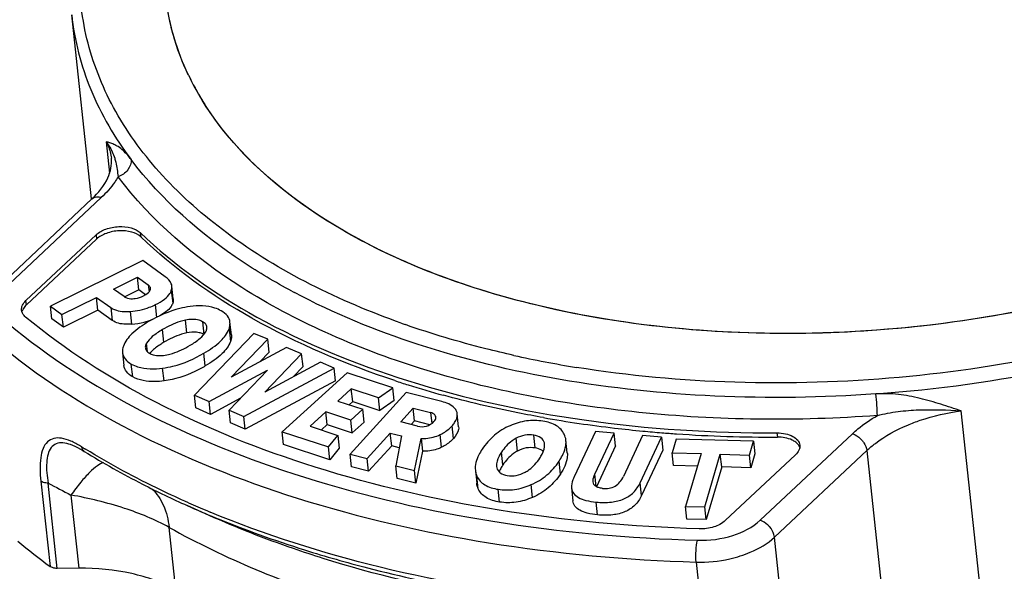
# Model space of a CAD drawing. Units: millimetres. Extents: x 0 to 841, y 0 to 594.
# Drawn here: x 714 to 723, y 440 to 445 of the extents above; entities that cross this region are included whole.
import ezdxf

# ---------------------------------------------------------------- set-up
doc = ezdxf.new("R2010")
doc.units = ezdxf.units.MM
doc.header["$LTSCALE"] = 46.255
doc.layers.get('0').update_dxf_attribs({"linetype": 'CONTINUOUS'})

msp = doc.modelspace()

# ---------------------------------------------------------------- linework, layer by layer
at = {"color": 7}
for p, q in [((714.6714, 443.1027), (714.4813, 444.8682)), ((715.6013, 444.2907), (715.5997, 444.2939)), ((715.6013, 444.2907), (715.5998, 444.294)), ((713.7903, 442.2725), (714.6758, 443.1031)), ((714.7152, 442.7575), (714.0421, 442.1262)), ((714.7195, 442.7168), (714.0464, 442.0855)), ((715.1639, 442.5107), (714.2781, 442.0737)), ((715.3794, 442.355), (715.1639, 442.5107)), ((714.8817, 442.2377), (715.112, 442.3513)), ((715.1252, 442.2292), (715.112, 442.3513)), ((715.112, 442.3513), (715.216, 442.2762)), ((715.4556, 442.1432), (715.4425, 442.2653)), ((714.3882, 441.9942), (714.7198, 442.1578)), ((714.733, 442.0357), (714.7198, 442.1578)), ((714.7198, 442.1578), (714.8571, 442.0587)), ((714.9832, 442.1644), (714.8817, 442.2377)), ((715.1252, 442.2292), (714.9853, 442.1602)), ((715.1889, 442.1832), (715.1252, 442.2292)), ((718.3998, 442.2316), (718.3965, 442.2325)), ((718.3998, 442.2315), (718.3965, 442.2325)), ((714.2913, 441.9516), (714.2781, 442.0737)), ((714.2781, 442.0737), (714.3882, 441.9942)), ((714.4014, 441.8721), (714.3882, 441.9942)), ((714.733, 442.0357), (714.4014, 441.8721)), ((714.8703, 441.9366), (714.733, 442.0357)), ((714.4014, 441.8721), (714.2913, 441.9516)), ((716.0128, 441.7973), (715.9997, 441.9194)), ((716.2299, 441.8119), (715.6591, 441.2178)), ((716.3619, 441.7549), (716.2299, 441.8119)), ((716.0103, 441.3928), (716.3619, 441.7549)), ((716.5417, 441.6773), (716.0103, 441.3928)), ((716.3751, 441.6328), (716.3619, 441.7549)), ((716.6871, 441.6146), (716.5417, 441.6773)), ((714.9685, 441.6263), (714.9816, 441.5042)), ((716.3751, 441.6328), (716.2846, 441.5397)), ((716.3341, 441.2469), (716.6871, 441.6146)), ((716.7002, 441.4925), (716.6871, 441.6146)), ((716.8677, 441.5367), (716.3341, 441.2469)), ((716.7002, 441.4925), (716.6064, 441.3948)), ((717.0001, 441.4795), (716.8677, 441.5367)), ((715.8005, 441.1568), (716.3612, 441.4582)), ((716.3612, 441.4582), (715.9905, 441.0748)), ((716.1316, 441.0139), (717.0001, 441.4795)), ((717.1232, 441.4339), (716.5006, 440.8673)), ((717.0133, 441.3574), (717.0001, 441.4795)), ((717.5608, 441.2905), (717.1232, 441.4339)), ((717.0133, 441.3574), (716.1447, 440.8918)), ((715.6722, 441.0957), (715.6591, 441.2178)), ((715.6591, 441.2178), (715.8005, 441.1568)), ((717.1636, 441.2798), (717.0338, 441.1616)), ((717.6887, 441.2436), (717.1521, 440.6522)), ((717.1768, 441.1577), (717.1636, 441.2798)), ((717.4235, 441.1947), (717.1636, 441.2798)), ((717.4235, 441.1947), (717.5608, 441.2905)), ((717.5739, 441.1684), (717.5608, 441.2905)), ((718.031, 441.157), (717.6887, 441.2436)), ((715.8137, 441.0347), (715.8005, 441.1568)), ((716.1012, 441.1893), (715.8137, 441.0347)), ((717.0338, 441.1616), (717.2735, 441.0831)), ((717.1421, 441.1261), (717.1768, 441.1577)), ((717.1768, 441.1577), (717.4366, 441.0725)), ((717.4366, 441.0725), (717.4235, 441.1947)), ((717.5739, 441.1684), (717.4366, 441.0725)), ((715.8137, 441.0347), (715.6722, 441.0957)), ((716.0037, 440.9527), (715.9905, 441.0748)), ((715.9905, 441.0748), (716.1316, 441.0139)), ((716.1447, 440.8918), (716.1316, 441.0139)), ((716.92, 441.0581), (716.7687, 440.9204)), ((716.9331, 440.936), (716.92, 441.0581)), ((717.1597, 440.9795), (716.92, 441.0581)), ((717.2735, 441.0831), (717.1597, 440.9795)), ((717.2867, 440.961), (717.2735, 441.0831)), ((717.6376, 440.9621), (717.7578, 441.0947)), ((717.771, 440.9726), (717.7578, 441.0947)), ((717.7578, 441.0947), (717.9231, 441.0528)), ((718.1934, 440.9162), (718.1802, 441.0383)), ((716.1447, 440.8918), (716.0037, 440.9527)), ((716.7687, 440.9204), (717.0353, 440.833)), ((716.877, 440.8849), (716.9331, 440.936)), ((716.9331, 440.936), (717.1729, 440.8574)), ((717.1729, 440.8574), (717.1597, 440.9795)), ((717.1729, 440.8574), (717.2867, 440.961)), ((717.7988, 440.9213), (717.6376, 440.9621)), ((717.771, 440.9726), (717.7384, 440.9366)), ((717.9179, 440.9354), (717.771, 440.9726)), ((716.5137, 440.7452), (716.5006, 440.8673)), ((716.5006, 440.8673), (716.9454, 440.7216)), ((716.9454, 440.7216), (717.0353, 440.833)), ((717.0353, 440.833), (717.0485, 440.7109)), ((717.3165, 440.6106), (717.5377, 440.8545)), ((717.5509, 440.7324), (717.5377, 440.8545)), ((717.5377, 440.8545), (717.6464, 440.827)), ((717.6464, 440.827), (717.5904, 440.5413)), ((719.5051, 440.8716), (719.3001, 440.4345)), ((719.5002, 440.4601), (719.6856, 440.8553)), ((719.6856, 440.8553), (719.5051, 440.8716)), ((719.6987, 440.7332), (719.6856, 440.8553)), ((719.9581, 440.8306), (719.7739, 440.4379)), ((720.1391, 440.8142), (719.9581, 440.8306)), ((716.9586, 440.5995), (716.5137, 440.7452)), ((717.5509, 440.7324), (717.3296, 440.4885)), ((717.6242, 440.7138), (717.5509, 440.7324)), ((717.7697, 440.4959), (717.8323, 440.8036)), ((717.8323, 440.8036), (717.8454, 440.6815)), ((719.0178, 440.7487), (719.0155, 440.7618)), ((719.2353, 440.6658), (719.2222, 440.7879)), ((719.6987, 440.7332), (719.5146, 440.3405)), ((719.9341, 440.3771), (720.1391, 440.8142)), ((720.1391, 440.8142), (720.1522, 440.6921)), ((720.2804, 440.7977), (720.2416, 440.6655)), ((721.0213, 440.7766), (720.2804, 440.7977)), ((720.9825, 440.6444), (721.0213, 440.7766)), ((721.0213, 440.7766), (721.0345, 440.6545)), ((714.5542, 440.7071), (714.554, 440.7072)), ((714.6022, 440.6794), (714.6021, 440.6795)), ((716.9586, 440.5995), (716.9454, 440.7216)), ((717.0485, 440.7109), (716.9586, 440.5995)), ((717.1653, 440.5301), (717.1521, 440.6522)), ((717.1521, 440.6522), (717.3165, 440.6106)), ((717.8454, 440.6815), (717.7829, 440.3738)), ((720.1522, 440.6921), (719.9472, 440.255)), ((720.2547, 440.5434), (720.2416, 440.6655)), ((720.2416, 440.6655), (720.5184, 440.6576)), ((720.5184, 440.6576), (720.3698, 440.1516)), ((720.555, 440.1464), (720.7036, 440.6523)), ((720.7168, 440.5302), (720.7036, 440.6523)), ((720.7036, 440.6523), (720.9825, 440.6444)), ((720.7513, 440.015), (721.4244, 440.6464)), ((720.9956, 440.5223), (720.9825, 440.6444)), ((721.0345, 440.6545), (720.9956, 440.5223)), ((717.3296, 440.4885), (717.3165, 440.6106)), ((717.6036, 440.4192), (717.5904, 440.5413)), ((717.5904, 440.5413), (717.7697, 440.4959)), ((720.483, 440.5369), (720.2547, 440.5434)), ((717.3296, 440.4885), (717.1653, 440.5301)), ((717.7829, 440.3738), (717.7697, 440.4959)), ((718.3535, 440.4959), (718.3666, 440.3738)), ((718.5571, 440.5336), (718.5592, 440.5215)), ((720.7168, 440.5302), (720.5682, 440.0243)), ((720.9956, 440.5223), (720.7168, 440.5302)), ((717.7829, 440.3738), (717.6036, 440.4192)), ((719.2766, 440.3282), (719.2897, 440.2061)), ((715.7992, 440.0651), (715.5899, 440.1589)), ((720.383, 440.0295), (720.3698, 440.1516)), ((720.3698, 440.1516), (720.555, 440.1464)), ((720.5682, 440.0243), (720.555, 440.1464)), ((720.5682, 440.0243), (720.383, 440.0295)), ((714.55, 439.5576), (714.3431, 439.5564))]:
    msp.add_line(p, q, dxfattribs=at)
at = {"color": 9}
for p, q in [((714.8125, 443.6496), (714.8447, 443.3501)), ((713.8798, 442.2852), (714.7653, 443.1158)), ((714.6758, 443.1031), (714.6813, 443.1077)), ((714.7152, 442.7575), (714.7195, 442.7168)), ((715.1395, 442.7785), (715.1439, 442.7378)), ((715.216, 442.2762), (715.2231, 442.2099)), ((715.437, 442.2226), (715.4501, 442.1005)), ((714.0464, 442.0855), (714.0421, 442.1262)), ((714.8571, 442.0587), (714.8703, 441.9366)), ((715.2974, 441.9655), (715.2843, 442.0876)), ((715.057, 441.9001), (715.0439, 442.0222)), ((715.5864, 441.8166), (715.5732, 441.9387)), ((715.7509, 441.8009), (715.7378, 441.923)), ((715.3657, 441.7264), (715.3526, 441.8485)), ((715.9909, 441.8549), (716.0041, 441.7328)), ((715.2084, 441.6353), (715.1995, 441.7175)), ((715.7629, 441.4993), (715.7498, 441.6214)), ((715.0662, 441.3955), (715.0531, 441.5176)), ((715.367, 441.3558), (715.3539, 441.4779)), ((717.9231, 441.0528), (717.9346, 440.946)), ((717.9735, 441.0083), (717.9724, 441.0182)), ((723.2209, 439.1557), (723.0149, 441.0686)), ((718.1438, 440.8029), (718.1306, 440.925)), ((718.0294, 440.7183), (718.0162, 440.8404)), ((718.9269, 440.7124), (718.9138, 440.8345)), ((721.9715, 440.8483), (721.0859, 440.0177)), ((721.2466, 440.8568), (721.251, 440.8161)), ((718.7583, 440.6828), (718.7452, 440.8049)), ((718.6176, 440.5494), (718.6044, 440.6715)), ((721.2233, 439.8565), (722.1089, 440.6871)), ((722.1089, 440.6871), (722.3149, 438.7742)), ((719.1695, 440.4619), (719.1563, 440.584)), ((719.513, 440.3415), (719.5002, 440.4601)), ((714.1853, 440.3936), (714.2735, 439.5751)), ((714.3431, 439.5564), (714.2549, 440.3749)), ((718.3818, 440.3186), (718.3687, 440.4407)), ((718.9028, 440.238), (718.8896, 440.3601)), ((719.9472, 440.255), (719.9341, 440.3771)), ((714.4744, 440.2599), (714.55, 439.5576)), ((718.5862, 440.193), (718.5731, 440.3151)), ((719.5254, 440.0702), (719.5123, 440.1923)), ((715.4799, 439.3506), (715.4154, 439.9496)), ((721.4294, 437.9436), (721.2233, 439.8565)), ((720.4724, 439.6169), (720.6784, 437.704))]:
    msp.add_line(p, q, dxfattribs=at)
at = {"color": 7}
msp.add_lwpolyline([(714.554, 440.7072), (714.5876, 440.6882), (714.6021, 440.6795)], dxfattribs=at)
for centre, radius, start, end in [((717.9891, 445.4332), 2.6471, 205.56506, 211.56079), ((717.9903, 445.4339), 2.6484, 205.57233, 211.52969), ((718.0901, 445.4941), 2.765, 211.54073, 212.52964), ((715.0141, 442.5289), 0.6303, 273.90222, 284.85908), ((715.0095, 442.5444), 0.6465, 284.90317, 292.49281), ((715.6745, 441.6672), 0.1539, 60.25792, 64.83262), ((720.457, 450.0552), 9.1597, 251.71061, 252.54648), ((720.5899, 450.4858), 9.6103, 252.5607, 254.65794), ((721.0721, 452.7162), 11.8938, 260.0029, 263.32686), ((721.1349, 453.2385), 12.4199, 263.31914, 264.57808), ((721.1582, 453.4803), 12.6628, 264.57652, 265.40219), ((721.1715, 453.6446), 12.8277, 265.40184, 266.02681), ((721.2049, 454.2285), 13.4125, 266.05738, 270.19696), ((718.8576, 447.5777), 8.1053, 238.33052, 242.86331), ((718.8252, 440.3884), 0.2607, 156.18549, 159.0498), ((719.2839, 448.413), 9.0431, 242.87335, 245.88869), ((717.9987, 444.6466), 6.2926, 230.14251, 233.69949)]:
    msp.add_arc(centre, radius, start, end, dxfattribs=at)
at = {"color": 9}
for centre, radius, start, end in [((719.6257, 447.871), 6.416, 241.79356, 242.06042), ((720.3976, 449.6356), 8.2024, 250.37592, 250.66479), ((721.0081, 451.9075), 10.557, 257.49644, 260.81735), ((714.008, 439.8006), 1.0837, 58.23545, 58.97036), ((718.5147, 447.0836), 7.481, 238.25272, 238.56878), ((733.4952, 476.813), 41.2058, 242.16484, 242.50932), ((719.4969, 448.989), 9.6265, 246.12231, 247.30881), ((719.5756, 449.1755), 9.8289, 247.30529, 247.47899)]:
    msp.add_arc(centre, radius, start, end, dxfattribs=at)
at = {"color": 7}
for points, knots in [([(715.6012, 444.2909), (715.4807, 444.5434), (715.324, 445.0978), (715.4205, 445.9786), (715.8329, 446.8303), (716.2665, 447.3246), (716.5179, 447.5604)], [0, 0, 0, 0, 0.230872, 0.463046, 0.71545, 1, 1, 1, 1]), ([(715.5997, 444.2939), (715.49, 444.5247), (715.341, 445.025), (715.3883, 445.8217), (715.7008, 446.6039), (716.0493, 447.0694), (716.2536, 447.293)], [0, 0, 0, 0, 0.235291, 0.470177, 0.721203, 1, 1, 1, 1]), ([(728.8285, 445.4185), (728.5626, 444.6941), (727.8322, 443.9019), (726.8043, 443.2102), (725.9325, 442.7355), (724.7094, 442.2647), (723.1292, 441.9095), (721.4949, 441.7734), (719.8998, 441.8638), (718.8763, 442.0815), (718.3965, 442.2325)], [0, 0, 0, 0, 0.19788, 0.256848, 0.319127, 0.451778, 0.591562, 0.733149, 0.87099, 1, 1, 1, 1]), ([(718.3965, 442.2325), (718.0994, 442.326), (717.0901, 442.7087), (716.1377, 443.3885), (715.7328, 444.0489)], [0, 0, 0, 0, 0.286749, 1, 1, 1, 1]), ([(718.3965, 442.2325), (718.1045, 442.3244), (717.5527, 442.5345), (716.6093, 443.0537), (716.0218, 443.595), (715.7589, 444.0073)], [0, 0, 0, 0, 0.284244, 0.545887, 1, 1, 1, 1]), ([(727.5476, 443.7451), (727.2741, 443.5223), (726.6622, 443.1086), (725.6337, 442.6084), (724.4873, 442.2164), (722.8527, 441.8559), (721.1671, 441.757), (719.5382, 441.9345), (718.7659, 442.1165), (718.3998, 442.2315)], [0, 0, 0, 0, 0.110306, 0.229917, 0.356803, 0.488316, 0.752752, 0.879946, 1, 1, 1, 1]), ([(714.8125, 443.6496), (714.8218, 443.6377), (714.8562, 443.5898), (714.881, 443.5352), (714.8936, 443.4932)], [0, 0, 0, 0, 0.256602, 1, 1, 1, 1]), ([(714.6758, 443.1031), (714.7375, 443.1609), (714.835, 443.2773), (714.8684, 443.4296), (714.8616, 443.4925)], [0, 0, 0, 0, 0.572192, 1, 1, 1, 1]), ([(714.8936, 443.4932), (714.8975, 443.4805), (714.9127, 443.4221), (714.9217, 443.3621), (714.9257, 443.3153)], [0, 0, 0, 0, 0.220456, 1, 1, 1, 1]), ([(714.7152, 442.7575), (714.7417, 442.7824), (714.8127, 442.8203), (714.9303, 442.8425), (715.046, 442.8331), (715.1158, 442.8012), (715.1395, 442.7785)], [0, 0, 0, 0, 0.240114, 0.516024, 0.782581, 1, 1, 1, 1]), ([(715.1439, 442.7378), (715.1201, 442.7605), (715.0504, 442.7924), (714.9347, 442.8018), (714.8171, 442.7796), (714.746, 442.7417), (714.7195, 442.7168)], [0, 0, 0, 0, 0.217418, 0.483975, 0.759885, 1, 1, 1, 1]), ([(715.1395, 442.7785), (715.4713, 442.4597), (716.2884, 441.8892), (717.7426, 441.2957), (719.4305, 440.931), (720.6289, 440.8547), (721.2466, 440.8568)], [0, 0, 0, 0, 0.211107, 0.451152, 0.716609, 1, 1, 1, 1]), ([(717.5826, 441.3582), (717.1088, 441.5148), (716.238, 441.8829), (715.4617, 442.4325), (715.1439, 442.7378)], [0, 0, 0, 0, 0.530999, 1, 1, 1, 1]), ([(715.4425, 442.2653), (715.4416, 442.2733), (715.4322, 442.31), (715.403, 442.3379), (715.3794, 442.355)], [0, 0, 0, 0, 0.216712, 1, 1, 1, 1]), ([(715.2378, 442.2451), (715.2375, 442.2479), (715.2343, 442.2606), (715.2242, 442.2703), (715.216, 442.2762)], [0, 0, 0, 0, 0.217589, 1, 1, 1, 1]), ([(714.9832, 442.1644), (714.9883, 442.1607), (715.0133, 442.1466), (715.0432, 442.144), (715.0654, 442.145)], [0, 0, 0, 0, 0.219925, 1, 1, 1, 1]), ([(715.0654, 442.145), (715.074, 442.1453), (715.1098, 442.1488), (715.1446, 442.1603), (715.169, 442.1724)], [0, 0, 0, 0, 0.242256, 1, 1, 1, 1]), ([(715.169, 442.1724), (715.1771, 442.1764), (715.2018, 442.1898), (715.2261, 442.2085), (715.2342, 442.226)], [0, 0, 0, 0, 0.320902, 1, 1, 1, 1]), ([(715.2843, 442.0876), (715.3146, 442.1026), (715.3665, 442.1322), (715.4104, 442.1745), (715.424, 442.1961)], [0, 0, 0, 0, 0.569497, 1, 1, 1, 1]), ([(714.0006, 442.0342), (713.9989, 442.05), (714.006, 442.0858), (714.0285, 442.1134), (714.0421, 442.1262)], [0, 0, 0, 0, 0.4603, 1, 1, 1, 1]), ([(714.0464, 442.0855), (714.0416, 442.0809), (714.0248, 442.0635), (714.0119, 442.0417), (714.0074, 442.0247)], [0, 0, 0, 0, 0.274476, 1, 1, 1, 1]), ([(714.8571, 442.0587), (714.8679, 442.0509), (714.9253, 442.0205), (714.9931, 442.0187), (715.0439, 442.0222)], [0, 0, 0, 0, 0.207376, 1, 1, 1, 1]), ([(715.0439, 442.0222), (715.1059, 442.0264), (715.1889, 442.0448), (715.2653, 442.0782), (715.2843, 442.0876)], [0, 0, 0, 0, 0.745776, 1, 1, 1, 1]), ([(715.6172, 442.0691), (715.5841, 442.0648), (715.4447, 442.0383), (715.3127, 441.9796), (715.2196, 441.9245)], [0, 0, 0, 0, 0.236075, 1, 1, 1, 1]), ([(715.4501, 442.1005), (715.4462, 442.0895), (715.4183, 442.0375), (715.367, 442.0032), (715.3264, 441.9806)], [0, 0, 0, 0, 0.201242, 1, 1, 1, 1]), ([(715.9154, 442.0282), (715.896, 442.0393), (715.8021, 442.0797), (715.6956, 442.0793), (715.6172, 442.0691)], [0, 0, 0, 0, 0.21999, 1, 1, 1, 1]), ([(714.0394, 441.9683), (714.0339, 441.9728), (714.0152, 441.9906), (714.0026, 442.0156), (714.0006, 442.0342)], [0, 0, 0, 0, 0.274652, 1, 1, 1, 1]), ([(720.5005, 439.9352), (719.8587, 439.9552), (718.6138, 440.0686), (716.8539, 440.47), (715.312, 441.0828), (714.4199, 441.6514), (714.0394, 441.9683)], [0, 0, 0, 0, 0.279891, 0.543144, 0.784166, 1, 1, 1, 1]), ([(715.9997, 441.9194), (715.9974, 441.9407), (715.9773, 441.9867), (715.9378, 442.0154), (715.9154, 442.0282)], [0, 0, 0, 0, 0.453489, 1, 1, 1, 1]), ([(715.057, 441.9001), (715.0376, 441.8987), (714.9742, 441.8972), (714.9064, 441.9104), (714.8703, 441.9366)], [0, 0, 0, 0, 0.303827, 1, 1, 1, 1]), ([(715.2196, 441.9245), (715.1622, 441.8905), (715.0675, 441.8271), (714.9931, 441.7347), (714.9774, 441.6903)], [0, 0, 0, 0, 0.586109, 1, 1, 1, 1]), ([(715.5732, 441.9387), (715.5556, 441.9353), (715.4783, 441.9154), (715.4057, 441.8799), (715.3526, 441.8485)], [0, 0, 0, 0, 0.225582, 1, 1, 1, 1]), ([(715.7378, 441.923), (715.7271, 441.9291), (715.6751, 441.9508), (715.616, 441.9472), (715.5732, 441.9387)], [0, 0, 0, 0, 0.219229, 1, 1, 1, 1]), ([(715.7785, 441.8713), (715.7774, 441.8814), (715.7675, 441.9033), (715.7486, 441.9168), (715.7378, 441.923)], [0, 0, 0, 0, 0.448569, 1, 1, 1, 1]), ([(715.7676, 441.8273), (715.7697, 441.8311), (715.7763, 441.8448), (715.7797, 441.8605), (715.7785, 441.8713)], [0, 0, 0, 0, 0.283869, 1, 1, 1, 1]), ([(715.9909, 441.8549), (715.9928, 441.8605), (715.9991, 441.8813), (716.0014, 441.9036), (715.9997, 441.9194)], [0, 0, 0, 0, 0.270269, 1, 1, 1, 1]), ([(715.3526, 441.8485), (715.3184, 441.8283), (715.2619, 441.7912), (715.2132, 441.7419), (715.1995, 441.7175)], [0, 0, 0, 0, 0.586989, 1, 1, 1, 1]), ([(715.5864, 441.8166), (715.5687, 441.8132), (715.4914, 441.7933), (715.4188, 441.7578), (715.3657, 441.7264)], [0, 0, 0, 0, 0.225582, 1, 1, 1, 1]), ([(715.7049, 441.8185), (715.6962, 441.8205), (715.6569, 441.8265), (715.6166, 441.8226), (715.5864, 441.8166)], [0, 0, 0, 0, 0.224645, 1, 1, 1, 1]), ([(715.6168, 441.6974), (715.6506, 441.7175), (715.7064, 441.7542), (715.7543, 441.8032), (715.7676, 441.8273)], [0, 0, 0, 0, 0.588483, 1, 1, 1, 1]), ([(715.7498, 441.6214), (715.807, 441.6553), (715.9012, 441.7185), (715.9754, 441.8106), (715.9909, 441.8549)], [0, 0, 0, 0, 0.586358, 1, 1, 1, 1]), ([(716.0128, 441.7973), (716.0134, 441.7922), (716.0143, 441.7704), (716.0096, 441.7486), (716.0041, 441.7328)], [0, 0, 0, 0, 0.234356, 1, 1, 1, 1]), ([(714.9774, 441.6903), (714.9754, 441.6848), (714.969, 441.6641), (714.9668, 441.642), (714.9685, 441.6263)], [0, 0, 0, 0, 0.270558, 1, 1, 1, 1]), ([(715.1995, 441.7175), (715.1973, 441.7136), (715.1902, 441.6995), (715.1865, 441.6832), (715.1877, 441.672)], [0, 0, 0, 0, 0.286678, 1, 1, 1, 1]), ([(715.3657, 441.7264), (715.3533, 441.719), (715.3111, 441.6928), (715.2706, 441.6631), (715.2459, 441.638)], [0, 0, 0, 0, 0.291338, 1, 1, 1, 1]), ([(715.3954, 441.6064), (715.413, 441.6099), (715.4906, 441.6301), (715.5634, 441.6658), (715.6168, 441.6974)], [0, 0, 0, 0, 0.224335, 1, 1, 1, 1]), ([(716.0041, 441.7328), (715.9886, 441.6885), (715.9144, 441.5964), (715.8201, 441.5332), (715.7629, 441.4993)], [0, 0, 0, 0, 0.413642, 1, 1, 1, 1]), ([(714.9685, 441.6263), (714.9708, 441.605), (714.9911, 441.559), (715.0306, 441.5304), (715.0531, 441.5176)], [0, 0, 0, 0, 0.452844, 1, 1, 1, 1]), ([(715.1877, 441.672), (715.1888, 441.6621), (715.1986, 441.6405), (715.2173, 441.6272), (715.228, 441.6211)], [0, 0, 0, 0, 0.448702, 1, 1, 1, 1]), ([(715.228, 441.6211), (715.2386, 441.6151), (715.2917, 441.5931), (715.3518, 441.5977), (715.3954, 441.6064)], [0, 0, 0, 0, 0.216049, 1, 1, 1, 1]), ([(715.3539, 441.4779), (715.3872, 441.4824), (715.5258, 441.5088), (715.6574, 441.5667), (715.7498, 441.6214)], [0, 0, 0, 0, 0.238446, 1, 1, 1, 1]), ([(715.0662, 441.3955), (715.0438, 441.4083), (715.0043, 441.4369), (714.9839, 441.4829), (714.9816, 441.5042)], [0, 0, 0, 0, 0.547156, 1, 1, 1, 1]), ([(715.0531, 441.5176), (715.0723, 441.5066), (715.1671, 441.466), (715.2745, 441.4674), (715.3539, 441.4779)], [0, 0, 0, 0, 0.216856, 1, 1, 1, 1]), ([(715.7629, 441.4993), (715.7307, 441.4802), (715.6067, 441.4135), (715.4696, 441.3695), (715.367, 441.3558)], [0, 0, 0, 0, 0.265386, 1, 1, 1, 1]), ([(715.367, 441.3558), (715.3374, 441.3519), (715.2362, 441.3432), (715.1288, 441.3597), (715.0662, 441.3955)], [0, 0, 0, 0, 0.293303, 1, 1, 1, 1]), ([(719.0074, 441.0029), (718.9252, 441.0175), (718.6028, 441.0781), (718.2831, 441.1532), (718.0472, 441.218)], [0, 0, 0, 0, 0.2544, 1, 1, 1, 1]), ([(722.2101, 441.0232), (722.2101, 441.0556), (722.206, 441.1252), (722.2008, 441.1947), (722.1968, 441.2317)], [0, 0, 0, 0, 0.465803, 1, 1, 1, 1]), ([(718.1732, 441.0648), (718.1686, 441.0755), (718.1357, 441.1246), (718.0757, 441.1457), (718.031, 441.157)], [0, 0, 0, 0, 0.20196, 1, 1, 1, 1]), ([(717.9724, 441.0182), (717.9708, 441.0223), (717.96, 441.0404), (717.9388, 441.0489), (717.9231, 441.0528)], [0, 0, 0, 0, 0.21363, 1, 1, 1, 1]), ([(718.1306, 440.925), (718.1392, 440.9345), (718.1655, 440.9664), (718.1833, 441.0094), (718.1802, 441.0383)], [0, 0, 0, 0, 0.305233, 1, 1, 1, 1]), ([(722.2101, 441.0232), (722.2748, 441.0415), (722.4076, 441.0653), (722.6768, 441.0853), (722.8797, 441.0774), (723.0149, 441.0686)], [0, 0, 0, 0, 0.249411, 0.497784, 1, 1, 1, 1]), ([(717.9568, 440.966), (717.96, 440.9695), (717.9698, 440.9814), (717.976, 440.9976), (717.9748, 441.0085)], [0, 0, 0, 0, 0.299141, 1, 1, 1, 1]), ([(718.0162, 440.8404), (718.0272, 440.8457), (718.0691, 440.8683), (718.1068, 440.8988), (718.1306, 440.925)], [0, 0, 0, 0, 0.256165, 1, 1, 1, 1]), ([(718.6871, 440.926), (718.6331, 440.9025), (718.5306, 440.8405), (718.452, 440.7501), (718.4196, 440.7008)], [0, 0, 0, 0, 0.500038, 1, 1, 1, 1]), ([(719.0022, 440.9693), (718.9502, 440.9776), (718.8413, 440.9787), (718.7371, 440.9477), (718.6871, 440.926)], [0, 0, 0, 0, 0.491183, 1, 1, 1, 1]), ([(719.2068, 440.8433), (719.1912, 440.8767), (719.1299, 440.9403), (719.0474, 440.9622), (719.0022, 440.9693)], [0, 0, 0, 0, 0.446658, 1, 1, 1, 1]), ([(717.8323, 440.8036), (717.8482, 440.8027), (717.9112, 440.8028), (717.974, 440.8199), (718.0162, 440.8404)], [0, 0, 0, 0, 0.25345, 1, 1, 1, 1]), ([(718.1934, 440.9162), (718.1943, 440.9074), (718.1923, 440.8647), (718.166, 440.8274), (718.1438, 440.8029)], [0, 0, 0, 0, 0.211654, 1, 1, 1, 1]), ([(718.9138, 440.8345), (718.8855, 440.839), (718.8264, 440.8389), (718.771, 440.8187), (718.7452, 440.8049)], [0, 0, 0, 0, 0.493959, 1, 1, 1, 1]), ([(719.0155, 440.7618), (719.0108, 440.7805), (718.9825, 440.8194), (718.9379, 440.8307), (718.9138, 440.8345)], [0, 0, 0, 0, 0.440682, 1, 1, 1, 1]), ([(721.2466, 440.8568), (721.2743, 440.8569), (721.3267, 440.852), (721.396, 440.8287), (721.4472, 440.7913), (721.464, 440.7552), (721.4659, 440.7383)], [0, 0, 0, 0, 0.309014, 0.582556, 0.809473, 1, 1, 1, 1]), ([(718.1438, 440.8029), (718.12, 440.7767), (718.0822, 440.7462), (718.0404, 440.7236), (718.0294, 440.7183)], [0, 0, 0, 0, 0.743835, 1, 1, 1, 1]), ([(718.7452, 440.8049), (718.7314, 440.7976), (718.6761, 440.763), (718.6316, 440.7129), (718.6044, 440.6715)], [0, 0, 0, 0, 0.239299, 1, 1, 1, 1]), ([(718.9716, 440.6133), (718.9797, 440.6257), (719.0041, 440.6666), (719.0213, 440.7156), (719.0178, 440.7487)], [0, 0, 0, 0, 0.30884, 1, 1, 1, 1]), ([(719.1563, 440.584), (719.1682, 440.602), (719.2047, 440.6635), (719.2276, 440.7376), (719.2222, 440.7879)], [0, 0, 0, 0, 0.298443, 1, 1, 1, 1]), ([(721.427, 440.7672), (721.4164, 440.7753), (721.3629, 440.8067), (721.2991, 440.8162), (721.251, 440.8161)], [0, 0, 0, 0, 0.217675, 1, 1, 1, 1]), ([(721.4659, 440.7383), (721.4675, 440.7225), (721.4604, 440.6867), (721.438, 440.6592), (721.4244, 440.6464)], [0, 0, 0, 0, 0.46043, 1, 1, 1, 1]), ([(721.4659, 440.7167), (721.4642, 440.7214), (721.4553, 440.741), (721.44, 440.7571), (721.427, 440.7672)], [0, 0, 0, 0, 0.233382, 1, 1, 1, 1]), ([(718.0294, 440.7183), (718.0151, 440.7113), (717.9569, 440.6871), (717.8924, 440.6789), (717.8454, 440.6815)], [0, 0, 0, 0, 0.25316, 1, 1, 1, 1]), ([(718.4196, 440.7008), (718.4078, 440.6827), (718.3711, 440.6208), (718.3481, 440.5464), (718.3535, 440.4959)], [0, 0, 0, 0, 0.298705, 1, 1, 1, 1]), ([(718.6044, 440.6715), (718.5961, 440.6588), (718.5712, 440.6172), (718.5535, 440.5673), (718.5571, 440.5336)], [0, 0, 0, 0, 0.308669, 1, 1, 1, 1]), ([(718.7583, 440.6828), (718.7446, 440.6755), (718.6893, 440.6409), (718.6447, 440.5908), (718.6176, 440.5494)], [0, 0, 0, 0, 0.239299, 1, 1, 1, 1]), ([(718.9269, 440.7124), (718.8987, 440.7169), (718.8396, 440.7168), (718.7842, 440.6966), (718.7583, 440.6828)], [0, 0, 0, 0, 0.493959, 1, 1, 1, 1]), ([(719.006, 440.6789), (719.0015, 440.6832), (718.9784, 440.7009), (718.9493, 440.7089), (718.9269, 440.7124)], [0, 0, 0, 0, 0.216014, 1, 1, 1, 1]), ([(719.2353, 440.6658), (719.237, 440.6505), (719.2354, 440.5775), (719.2007, 440.5095), (719.1695, 440.4619)], [0, 0, 0, 0, 0.212505, 1, 1, 1, 1]), ([(718.6176, 440.5494), (718.6144, 440.5446), (718.6031, 440.5266), (718.5929, 440.5079), (718.5867, 440.4937)], [0, 0, 0, 0, 0.269973, 1, 1, 1, 1]), ([(718.8307, 440.479), (718.8444, 440.4864), (718.8997, 440.5213), (718.9443, 440.5717), (718.9716, 440.6133)], [0, 0, 0, 0, 0.237826, 1, 1, 1, 1]), ([(718.8896, 440.3601), (718.9437, 440.3838), (719.0457, 440.4455), (719.1244, 440.5352), (719.1563, 440.584)], [0, 0, 0, 0, 0.503144, 1, 1, 1, 1]), ([(718.5592, 440.5215), (718.5636, 440.5026), (718.5912, 440.463), (718.636, 440.4516), (718.6601, 440.4478)], [0, 0, 0, 0, 0.443406, 1, 1, 1, 1]), ([(718.6601, 440.4478), (718.6884, 440.4433), (718.7484, 440.4438), (718.8043, 440.4649), (718.8307, 440.479)], [0, 0, 0, 0, 0.489428, 1, 1, 1, 1]), ([(719.1695, 440.4619), (719.1375, 440.4131), (719.0589, 440.3234), (718.9569, 440.2617), (718.9028, 440.238)], [0, 0, 0, 0, 0.496856, 1, 1, 1, 1]), ([(719.483, 440.3867), (719.4824, 440.3919), (719.4825, 440.4174), (719.4917, 440.4419), (719.5002, 440.4601)], [0, 0, 0, 0, 0.207047, 1, 1, 1, 1]), ([(718.3687, 440.4407), (718.384, 440.4072), (718.4455, 440.3438), (718.5279, 440.3223), (718.5731, 440.3151)], [0, 0, 0, 0, 0.445748, 1, 1, 1, 1]), ([(718.5731, 440.3151), (718.6249, 440.3069), (718.7345, 440.3061), (718.839, 440.3379), (718.8896, 440.3601)], [0, 0, 0, 0, 0.486738, 1, 1, 1, 1]), ([(719.3001, 440.4345), (719.2956, 440.4249), (719.2815, 440.3914), (719.2738, 440.354), (719.2766, 440.3282)], [0, 0, 0, 0, 0.290121, 1, 1, 1, 1]), ([(719.5743, 440.3245), (719.5615, 440.3256), (719.5387, 440.3292), (719.5091, 440.3414), (719.489, 440.3611), (719.4839, 440.3782), (719.483, 440.3867)], [0, 0, 0, 0, 0.319206, 0.573358, 0.787165, 1, 1, 1, 1]), ([(719.5123, 440.1923), (719.5609, 440.1877), (719.6514, 440.186), (719.7767, 440.2151), (719.8755, 440.2798), (719.9181, 440.3431), (719.9341, 440.3771)], [0, 0, 0, 0, 0.297456, 0.547317, 0.77158, 1, 1, 1, 1]), ([(719.5743, 440.3245), (719.6148, 440.3208), (719.7024, 440.3315), (719.7568, 440.4013), (719.7739, 440.4379)], [0, 0, 0, 0, 0.501633, 1, 1, 1, 1]), ([(718.5862, 440.193), (718.541, 440.2002), (718.4586, 440.2217), (718.3972, 440.2851), (718.3818, 440.3186)], [0, 0, 0, 0, 0.554252, 1, 1, 1, 1]), ([(719.2766, 440.3282), (719.2786, 440.31), (719.2928, 440.2718), (719.345, 440.2305), (719.4205, 440.2042), (719.4792, 440.1955), (719.5123, 440.1923)], [0, 0, 0, 0, 0.188006, 0.395002, 0.659181, 1, 1, 1, 1]), ([(718.9028, 440.238), (718.8522, 440.2158), (718.7476, 440.184), (718.638, 440.1848), (718.5862, 440.193)], [0, 0, 0, 0, 0.513262, 1, 1, 1, 1]), ([(719.5254, 440.0702), (719.4923, 440.0734), (719.4336, 440.0821), (719.3581, 440.1084), (719.3059, 440.1497), (719.2917, 440.1879), (719.2897, 440.2061)], [0, 0, 0, 0, 0.340819, 0.604998, 0.811994, 1, 1, 1, 1]), ([(719.9472, 440.255), (719.9313, 440.221), (719.8887, 440.1577), (719.7898, 440.093), (719.6646, 440.0639), (719.5741, 440.0656), (719.5254, 440.0702)], [0, 0, 0, 0, 0.22842, 0.452683, 0.702544, 1, 1, 1, 1]), ([(720.7513, 440.015), (720.7209, 439.9865), (720.6378, 439.9456), (720.548, 439.9337), (720.5005, 439.9352)], [0, 0, 0, 0, 0.467115, 1, 1, 1, 1]), ([(714.3431, 439.5564), (714.3363, 439.5564), (714.3122, 439.5577), (714.2874, 439.5649), (714.2733, 439.5752)], [0, 0, 0, 0, 0.279266, 1, 1, 1, 1]), ([(715.4799, 439.3506), (715.3489, 439.4237), (715.0412, 439.5289), (714.7201, 439.5586), (714.55, 439.5576)], [0, 0, 0, 0, 0.468552, 1, 1, 1, 1])]:
    msp.add_open_spline(points, degree=3, knots=knots, dxfattribs=at)
at = {"color": 9}
for points, knots in [([(717.6429, 441.9097), (717.0507, 442.1209), (716.2212, 442.5246), (715.3472, 443.2921), (714.8863, 443.9108), (714.6081, 444.5835), (714.5255, 445.2908), (714.6416, 446.0074), (714.8384, 446.4586), (714.9617, 446.6776)], [0, 0, 0, 0, 0.297812, 0.428348, 0.548005, 0.660044, 0.769219, 0.880918, 1, 1, 1, 1]), ([(714.4813, 444.8679), (714.5077, 444.6234), (714.6364, 444.1274), (714.8952, 443.6871), (715.0507, 443.4803)], [0, 0, 0, 0, 0.487332, 1, 1, 1, 1]), ([(714.8125, 443.6496), (714.8191, 443.6372), (714.8428, 443.5875), (714.8572, 443.5332), (714.8616, 443.4925)], [0, 0, 0, 0, 0.255924, 1, 1, 1, 1]), ([(715.0507, 443.4803), (715.0284, 443.5112), (714.9894, 443.5556), (714.9314, 443.6031), (714.8867, 443.626), (714.8482, 443.6402), (714.824, 443.6479), (714.8125, 443.6496)], [0, 0, 0, 0, 0.381803, 0.588058, 0.747444, 0.88247, 1, 1, 1, 1]), ([(715.0507, 443.4803), (715.0544, 443.446), (715.0261, 443.3704), (714.9622, 443.3267), (714.9257, 443.3153)], [0, 0, 0, 0, 0.474673, 1, 1, 1, 1]), ([(716.5932, 442.2169), (716.4338, 442.3024), (715.86, 442.6419), (715.3431, 443.0915), (715.0507, 443.4803)], [0, 0, 0, 0, 0.271059, 1, 1, 1, 1]), ([(722.1968, 441.2317), (722.7833, 441.2744), (723.9373, 441.4341), (725.5816, 441.888), (727.0561, 442.5328), (727.9248, 443.1008), (728.3039, 443.413)], [0, 0, 0, 0, 0.268303, 0.529795, 0.775936, 1, 1, 1, 1]), ([(714.9257, 443.3153), (714.9158, 443.2977), (714.8704, 443.2251), (714.8129, 443.1605), (714.7653, 443.1158)], [0, 0, 0, 0, 0.236366, 1, 1, 1, 1]), ([(722.2101, 441.0232), (721.4489, 440.9679), (719.9662, 440.9824), (718.1849, 441.3229), (716.9264, 441.7948), (715.9003, 442.3371), (715.2452, 442.8905), (714.9257, 443.3153)], [0, 0, 0, 0, 0.289669, 0.559694, 0.683463, 0.798265, 1, 1, 1, 1]), ([(722.1968, 441.2317), (721.6825, 441.1944), (720.6667, 441.1787), (719.1901, 441.3334), (717.8313, 441.6603), (716.9978, 442.0022), (716.6196, 442.2028)], [0, 0, 0, 0, 0.270106, 0.530793, 0.775715, 1, 1, 1, 1]), ([(725.4741, 442.041), (724.9879, 441.871), (723.9793, 441.5924), (722.4243, 441.3588), (720.8591, 441.31), (719.8256, 441.4045), (719.3234, 441.4858)], [0, 0, 0, 0, 0.247932, 0.502079, 0.755164, 1, 1, 1, 1]), ([(713.8727, 441.9067), (714.2613, 441.5818), (715.1734, 440.9988), (716.7512, 440.3711), (718.5532, 439.9608), (719.8279, 439.8458), (720.4852, 439.826)], [0, 0, 0, 0, 0.215688, 0.456678, 0.719999, 1, 1, 1, 1]), ([(718.7225, 441.6009), (718.6324, 441.6209), (718.2814, 441.7041), (717.935, 441.8071), (717.6819, 441.8959)], [0, 0, 0, 0, 0.256052, 1, 1, 1, 1]), ([(713.7598, 441.7291), (714.1543, 441.3993), (715.0802, 440.8074), (716.6819, 440.1703), (718.5112, 439.7537), (719.8052, 439.637), (720.4724, 439.6169)], [0, 0, 0, 0, 0.215688, 0.456678, 0.719998, 1, 1, 1, 1]), ([(723.0149, 441.0686), (722.9498, 441.0894), (722.819, 441.1326), (722.619, 441.1901), (722.4112, 441.2336), (722.2683, 441.2338), (722.1968, 441.2317)], [0, 0, 0, 0, 0.244391, 0.492005, 0.744133, 1, 1, 1, 1]), ([(721.9715, 440.8483), (721.9886, 440.8644), (722.0628, 440.9295), (722.145, 440.9854), (722.2101, 441.0232)], [0, 0, 0, 0, 0.237735, 1, 1, 1, 1]), ([(722.5009, 440.932), (722.5405, 440.9486), (722.7067, 441.0114), (722.8815, 441.051), (723.0149, 441.0686)], [0, 0, 0, 0, 0.242095, 1, 1, 1, 1]), ([(722.1089, 440.6871), (722.1349, 440.7116), (722.2536, 440.8109), (722.3914, 440.8858), (722.5009, 440.932)], [0, 0, 0, 0, 0.231207, 1, 1, 1, 1]), ([(721.9715, 440.8483), (721.9799, 440.8457), (722.0146, 440.8313), (722.0446, 440.8067), (722.0632, 440.7849)], [0, 0, 0, 0, 0.235398, 1, 1, 1, 1]), ([(714.5666, 440.7292), (714.5362, 440.7475), (714.4779, 440.7787), (714.391, 440.8081), (714.3099, 440.8106), (714.2422, 440.7734), (714.2011, 440.7036), (714.1722, 440.5753), (714.1773, 440.4682), (714.1853, 440.3936)], [0, 0, 0, 0, 0.144814, 0.269229, 0.372749, 0.466137, 0.569166, 0.693196, 1, 1, 1, 1]), ([(714.554, 440.7072), (714.5272, 440.7214), (714.4761, 440.745), (714.4004, 440.7645), (714.3308, 440.7581), (714.2778, 440.7162), (714.2499, 440.65), (714.2343, 440.5343), (714.2443, 440.4402), (714.2549, 440.3749)], [0, 0, 0, 0, 0.141873, 0.262672, 0.362847, 0.456285, 0.562775, 0.690482, 1, 1, 1, 1]), ([(722.0632, 440.7849), (722.0695, 440.7775), (722.0912, 440.7485), (722.106, 440.7135), (722.1089, 440.6871)], [0, 0, 0, 0, 0.268015, 1, 1, 1, 1]), ([(714.6021, 440.6795), (714.5939, 440.6846), (714.5852, 440.6957), (714.5811, 440.7082), (714.5803, 440.7116)], [0, 0, 0, 0, 0.72891, 1, 1, 1, 1]), ([(715.6003, 440.1864), (715.513, 440.225), (715.1761, 440.3803), (714.8487, 440.5566), (714.6136, 440.7003)], [0, 0, 0, 0, 0.257172, 1, 1, 1, 1]), ([(714.7874, 440.5697), (714.766, 440.5654), (714.7175, 440.5375), (714.6455, 440.473), (714.5613, 440.3776), (714.5044, 440.3021), (714.4744, 440.2599)], [0, 0, 0, 0, 0.146681, 0.364314, 0.651602, 1, 1, 1, 1]), ([(714.2549, 440.3749), (714.2482, 440.3749), (714.2241, 440.3762), (714.1994, 440.3832), (714.1853, 440.3936)], [0, 0, 0, 0, 0.279091, 1, 1, 1, 1]), ([(715.4154, 439.9496), (715.2798, 440.0253), (714.9706, 440.1507), (714.6478, 440.2293), (714.4744, 440.2599)], [0, 0, 0, 0, 0.468582, 1, 1, 1, 1]), ([(715.2511, 440.3198), (715.2978, 440.2757), (715.3759, 440.1578), (715.4076, 440.022), (715.4154, 439.9496)], [0, 0, 0, 0, 0.468559, 1, 1, 1, 1]), ([(715.5899, 440.1589), (715.6792, 440.1189), (716.0481, 439.9606), (716.4265, 439.8248), (716.716, 439.7337)], [0, 0, 0, 0, 0.243705, 1, 1, 1, 1]), ([(719.2563, 439.25), (718.6454, 439.3172), (717.4733, 439.5173), (716.3382, 439.8775), (715.8109, 440.0961)], [0, 0, 0, 0, 0.518442, 1, 1, 1, 1]), ([(716.8941, 439.6518), (716.7987, 439.6818), (716.4281, 439.8039), (716.0641, 439.9465), (715.7992, 440.0651)], [0, 0, 0, 0, 0.256264, 1, 1, 1, 1]), ([(720.4852, 439.826), (720.599, 439.8226), (720.8141, 439.8513), (721.0131, 439.9494), (721.0859, 440.0177)], [0, 0, 0, 0, 0.532917, 1, 1, 1, 1]), ([(721.1776, 439.9543), (721.1713, 439.9617), (721.1453, 439.9886), (721.1123, 440.0094), (721.0859, 440.0177)], [0, 0, 0, 0, 0.261832, 1, 1, 1, 1]), ([(715.4154, 439.9496), (715.9538, 439.6494), (717.1654, 439.1527), (718.4413, 438.8791), (719.1173, 438.7847)], [0, 0, 0, 0, 0.474551, 1, 1, 1, 1]), ([(721.2233, 439.8565), (721.2224, 439.8648), (721.215, 439.9005), (721.1958, 439.933), (721.1776, 439.9543)], [0, 0, 0, 0, 0.23022, 1, 1, 1, 1]), ([(720.4724, 439.6169), (720.4684, 439.654), (720.4688, 439.7242), (720.4758, 439.7946), (720.4852, 439.826)], [0, 0, 0, 0, 0.532049, 1, 1, 1, 1]), ([(720.8955, 439.6755), (720.928, 439.6859), (721.0454, 439.7291), (721.1568, 439.7941), (721.2233, 439.8565)], [0, 0, 0, 0, 0.271934, 1, 1, 1, 1]), ([(716.716, 439.7337), (716.9159, 439.6708), (717.7532, 439.4324), (718.6145, 439.2814), (719.2713, 439.2092)], [0, 0, 0, 0, 0.240779, 1, 1, 1, 1]), ([(718.9551, 439.1946), (718.7753, 439.2197), (718.08, 439.3303), (717.3927, 439.4949), (716.8941, 439.6518)], [0, 0, 0, 0, 0.257769, 1, 1, 1, 1]), ([(720.4724, 439.6169), (720.5799, 439.6137), (720.724, 439.6276), (720.862, 439.6648), (720.8955, 439.6755)], [0, 0, 0, 0, 0.753258, 1, 1, 1, 1])]:
    msp.add_open_spline(points, degree=3, knots=knots, dxfattribs=at)
for points in [[(714.6813, 443.1077), (714.6883, 443.1129), (714.6965, 443.1167), (714.7049, 443.119)], [(714.7049, 443.119), (714.7142, 443.1215), (714.724, 443.1223), (714.7336, 443.1218)], [(714.7336, 443.1218), (714.7443, 443.1212), (714.755, 443.1191), (714.7653, 443.1158)], [(714.5803, 440.7116), (714.5794, 440.715), (714.5788, 440.7185), (714.5785, 440.7219)]]:
    msp.add_open_spline(points, degree=3, dxfattribs=at)
at = {"color": 7}
for points in [[(715.2342, 442.226), (715.237, 442.2319), (715.2385, 442.2387), (715.2378, 442.2451)], [(715.437, 442.2226), (715.4417, 442.2361), (715.444, 442.251), (715.4425, 442.2653)], [(715.424, 442.1961), (715.4292, 442.2044), (715.4337, 442.2133), (715.437, 442.2226)], [(715.4556, 442.1432), (715.4571, 442.1289), (715.4549, 442.114), (715.4501, 442.1005)], [(715.74, 441.8066), (715.7288, 441.8118), (715.717, 441.8157), (715.7049, 441.8185)], [(715.2459, 441.638), (715.2403, 441.6323), (715.2349, 441.6264), (715.2298, 441.6202)], [(717.9748, 441.0085), (717.9744, 441.0118), (717.9736, 441.0151), (717.9724, 441.0182)], [(718.1802, 441.0383), (718.1792, 441.0474), (718.1768, 441.0564), (718.1732, 441.0648)], [(717.7988, 440.9213), (717.8267, 440.9143), (717.8575, 440.9142), (717.8852, 440.922)], [(717.8852, 440.922), (717.9122, 440.9295), (717.938, 440.9453), (717.9568, 440.966)], [(719.2222, 440.7879), (719.2201, 440.8069), (719.2149, 440.8259), (719.2068, 440.8433)], [(718.3535, 440.4959), (718.3555, 440.4769), (718.3607, 440.458), (718.3687, 440.4407)], [(718.3818, 440.3186), (718.3739, 440.3359), (718.3687, 440.3548), (718.3666, 440.3738)]]:
    msp.add_open_spline(points, degree=3, dxfattribs=at)

doc.saveas('drawing.dxf')
